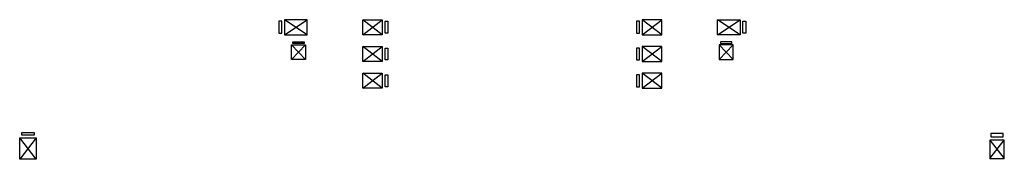
# Model space of a CAD drawing. Extents: x 23973 to 5540698, y -1610433 to 45051.
# Drawn here: x 23973 to 119623, y 31512 to 45051 of the extents above; entities that cross this region are included whole.
import ezdxf

# ---------------------------------------------------------------- set-up
doc = ezdxf.new("R2010")
doc.units = 0
doc.header["$LTSCALE"] = 1000
doc.header["$MEASUREMENT"] = 0
doc.layers.add('EVTR', color=2, linetype='Continuous')

msp = doc.modelspace()

# ---------------------------------------------------------------- linework, layer by layer
at = {"layer": 'EVTR'}
for p, q in [((51898.2, 45050.5), (49698.2, 45050.5)), ((49698.2, 45050.5), (49698.2, 43600.5)), ((49698.2, 43600.5), (51898.2, 45050.5)), ((51898.2, 43600.5), (49698.2, 45050.5)), ((51898.2, 43600.5), (51898.2, 45050.5)), ((57298.2, 43600.5), (57298.2, 45050.5)), ((57298.2, 45050.5), (59198.2, 45050.5)), ((59198.2, 43600.5), (57298.2, 45050.5)), ((57298.2, 43600.5), (59198.2, 45050.5)), ((59198.2, 45050.5), (59198.2, 43600.5)), ((86348.2, 45050.5), (84448.2, 45050.5)), ((84448.2, 45050.5), (84448.2, 43600.5)), ((84448.2, 43600.5), (86348.2, 45050.5)), ((86348.2, 43600.5), (84448.2, 45050.5)), ((86348.2, 43600.5), (86348.2, 45050.5)), ((91748.2, 43600.5), (91748.2, 45050.5)), ((91748.2, 45050.5), (93948.2, 45050.5)), ((93948.2, 43600.5), (91748.2, 45050.5)), ((91748.2, 43600.5), (93948.2, 45050.5)), ((93948.2, 45050.5), (93948.2, 43600.5)), ((49423.2, 44895.5), (49148.2, 44895.5)), ((49148.2, 44895.5), (49148.2, 43755.5)), ((49423.2, 43755.5), (49423.2, 44895.5)), ((59473.2, 43755.5), (59473.2, 44895.5)), ((59473.2, 44895.5), (59748.2, 44895.5)), ((59748.2, 44895.5), (59748.2, 43755.5)), ((84173.2, 44895.5), (83898.2, 44895.5)), ((83898.2, 44895.5), (83898.2, 43755.5)), ((84173.2, 43755.5), (84173.2, 44895.5)), ((94223.2, 43755.5), (94223.2, 44895.5)), ((94223.2, 44895.5), (94498.2, 44895.5)), ((94498.2, 44895.5), (94498.2, 43755.5)), ((49148.2, 43755.5), (49423.2, 43755.5)), ((49698.2, 43600.5), (51898.2, 43600.5)), ((59198.2, 43600.5), (57298.2, 43600.5)), ((59748.2, 43755.5), (59473.2, 43755.5)), ((83898.2, 43755.5), (84173.2, 43755.5)), ((84448.2, 43600.5), (86348.2, 43600.5)), ((93948.2, 43600.5), (91748.2, 43600.5)), ((94498.2, 43755.5), (94223.2, 43755.5)), ((50373.2, 41202.8), (50373.2, 42602.8)), ((50373.2, 42602.8), (51723.2, 42602.8)), ((51723.2, 42602.8), (50373.2, 41202.8)), ((51723.2, 41202.8), (50373.2, 42602.8)), ((50498.2, 42752.8), (50498.2, 42902.8)), ((50498.2, 42902.8), (51598.2, 42902.8)), ((51598.2, 42752.8), (50498.2, 42752.8)), ((51598.2, 42902.8), (51598.2, 42752.8)), ((51723.2, 42602.8), (51723.2, 41202.8)), ((57298.2, 41000.5), (57298.2, 42450.5)), ((57298.2, 42450.5), (59198.2, 42450.5)), ((59198.2, 41000.5), (57298.2, 42450.5)), ((57298.2, 41000.5), (59198.2, 42450.5)), ((59198.2, 42450.5), (59198.2, 41000.5)), ((59473.2, 41155.5), (59473.2, 42295.5)), ((59473.2, 42295.5), (59748.2, 42295.5)), ((59748.2, 42295.5), (59748.2, 41155.5)), ((84173.2, 42295.5), (83898.2, 42295.5)), ((83898.2, 42295.5), (83898.2, 41155.5)), ((84173.2, 41155.5), (84173.2, 42295.5)), ((86348.2, 42450.5), (84448.2, 42450.5)), ((84448.2, 42450.5), (84448.2, 41000.5)), ((84448.2, 41000.5), (86348.2, 42450.5)), ((86348.2, 41000.5), (84448.2, 42450.5)), ((86348.2, 41000.5), (86348.2, 42450.5)), ((91923.2, 42602.8), (91923.2, 41202.8)), ((93273.2, 42602.8), (91923.2, 42602.8)), ((91923.2, 42602.8), (93273.2, 41202.8)), ((91923.2, 41202.8), (93273.2, 42602.8)), ((92048.2, 42902.8), (92048.2, 42752.8)), ((93148.2, 42902.8), (92048.2, 42902.8)), ((92048.2, 42752.8), (93148.2, 42752.8)), ((93148.2, 42752.8), (93148.2, 42902.8)), ((93273.2, 41202.8), (93273.2, 42602.8)), ((51723.2, 41202.8), (50373.2, 41202.8)), ((59748.2, 41155.5), (59473.2, 41155.5)), ((83898.2, 41155.5), (84173.2, 41155.5)), ((91923.2, 41202.8), (93273.2, 41202.8)), ((59198.2, 41000.5), (57298.2, 41000.5)), ((84448.2, 41000.5), (86348.2, 41000.5)), ((57298.2, 38400.5), (57298.2, 39850.5)), ((57298.2, 39850.5), (59198.2, 39850.5)), ((59198.2, 38400.5), (57298.2, 39850.5)), ((57298.2, 38400.5), (59198.2, 39850.5)), ((59198.2, 39850.5), (59198.2, 38400.5)), ((59473.2, 38555.5), (59473.2, 39695.5)), ((59473.2, 39695.5), (59748.2, 39695.5)), ((59748.2, 39695.5), (59748.2, 38555.5)), ((84173.2, 39695.5), (83898.2, 39695.5)), ((83898.2, 39695.5), (83898.2, 38555.5)), ((84173.2, 38555.5), (84173.2, 39695.5)), ((86348.2, 39850.5), (84448.2, 39850.5)), ((84448.2, 39850.5), (84448.2, 38400.5)), ((84448.2, 38400.5), (86348.2, 39850.5)), ((86348.2, 38400.5), (84448.2, 39850.5)), ((86348.2, 38400.5), (86348.2, 39850.5)), ((59198.2, 38400.5), (57298.2, 38400.5)), ((59748.2, 38555.5), (59473.2, 38555.5)), ((83898.2, 38555.5), (84173.2, 38555.5)), ((84448.2, 38400.5), (86348.2, 38400.5)), ((23973.2, 31511.8), (23973.2, 33600.5)), ((23973.2, 33600.5), (25573.2, 33600.5)), ((25573.2, 33600.5), (23973.2, 31511.8)), ((25573.2, 31511.8), (23973.2, 33600.5)), ((24173.2, 33850.5), (24173.2, 34100.5)), ((24173.2, 34100.5), (25373.2, 34100.5)), ((25373.2, 33850.5), (24173.2, 33850.5)), ((25373.2, 34100.5), (25373.2, 33850.5)), ((25573.2, 33600.5), (25573.2, 31511.8)), ((118323.2, 34025.5), (118323.2, 33700.5)), ((119523.2, 34025.5), (118323.2, 34025.5)), ((118323.2, 33700.5), (119523.2, 33700.5)), ((119523.2, 33700.5), (119523.2, 34025.5)), ((118223.2, 33375.5), (118223.2, 31575.5)), ((119623.2, 33375.5), (118223.2, 33375.5)), ((118223.2, 33375.5), (119623.2, 31575.5)), ((118223.2, 31575.5), (119623.2, 33375.5)), ((119623.2, 31575.5), (119623.2, 33375.5)), ((118223.2, 31575.5), (119623.2, 31575.5)), ((25573.2, 31511.8), (23973.2, 31511.8))]:
    msp.add_line(p, q, dxfattribs=at)

doc.saveas('drawing.dxf')
